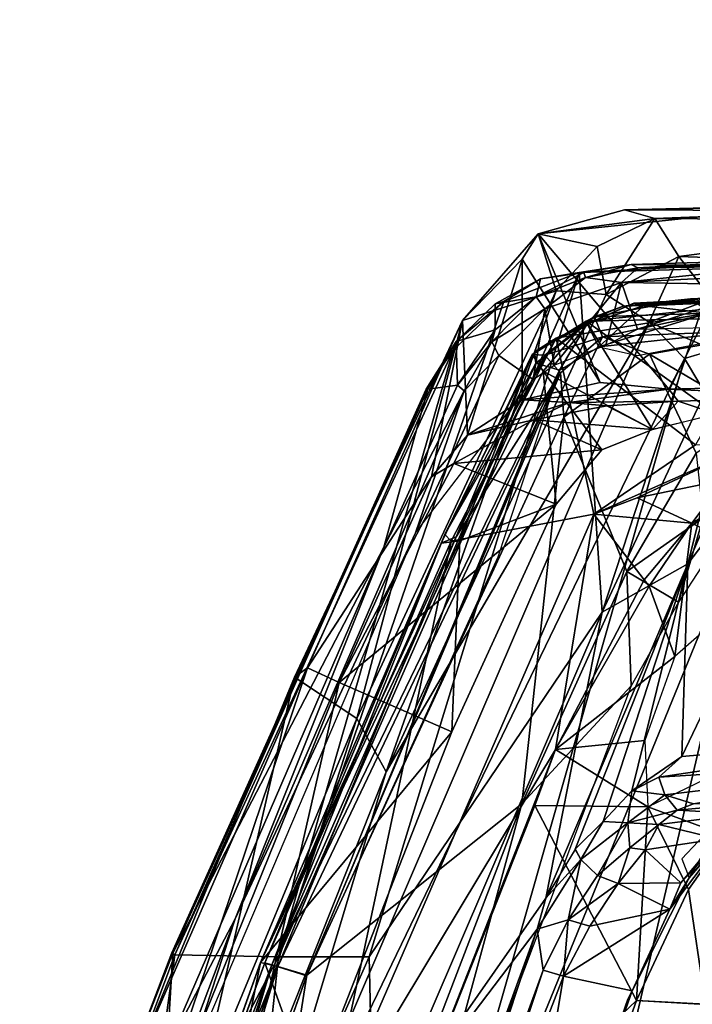
# Model space of a CAD drawing. Units: inches. Extents: x -11.6 to 11.8, y -12.4 to 12.4.
# Drawn here: x -10.2 to -8.7, y 6.7 to 8.9 of the extents above; entities that cross this region are included whole.
import ezdxf

# ---------------------------------------------------------------- set-up
doc = ezdxf.new("R2010")
doc.units = ezdxf.units.IN
doc.header["$MEASUREMENT"] = 0
for name, color, linetype in [('SEAT-BACK', 5, 'Continuous'), ('SEAT-FRAME', 5, 'Continuous'), ('SEAT-LEG', 5, 'Continuous')]:
    doc.layers.add(name, color=color, linetype=linetype)

msp = doc.modelspace()

# ---------------------------------------------------------------- linework, layer by layer
at = {"layer": 'SEAT-BACK'}
for points in [[(-8.7544, 8.458, 32.1571), (-7.6692, 8.5003, 31.5449), (-8.8223, 8.4776, 31.8244)], [(-8.8223, 8.4776, 31.8244), (-7.6692, 8.5003, 31.5449), (-8.5764, 8.4838, 31.6939)], [(-8.8223, 8.4776, 31.8244), (-8.5764, 8.4838, 31.6939), (-8.5177, 8.4762, 31.6238)], [(-8.0895, 8.453, 31.9443), (-7.6692, 8.5003, 31.5449), (-8.7544, 8.458, 32.1571)], [(-8.7544, 8.458, 32.1571), (-8.8223, 8.4776, 31.8244), (-9.015, 8.4245, 31.8705)], [(-9.015, 8.4245, 31.8705), (-8.8223, 8.4776, 31.8244), (-8.5177, 8.4762, 31.6238)], [(-8.5177, 8.4762, 31.6238), (-8.723, 8.0779, 31.5816), (-9.015, 8.4245, 31.8705)], [(-8.8831, 8.3961, 32.2016), (-8.7544, 8.458, 32.1571), (-9.015, 8.4245, 31.8705)], [(-8.8633, 8.289, 32.3149), (-8.7544, 8.458, 32.1571), (-8.8831, 8.3961, 32.2016)], [(-8.8633, 8.289, 32.3149), (-8.7005, 8.3739, 32.2701), (-8.7544, 8.458, 32.1571)], [(-8.0895, 8.453, 31.9443), (-8.7544, 8.458, 32.1571), (-8.7005, 8.3739, 32.2701)], [(-8.723, 8.0779, 31.5816), (-8.5177, 8.4762, 31.6238), (-8.3757, 8.0869, 31.3137)], [(-8.0286, 8.35, 32.0342), (-8.0895, 8.453, 31.9443), (-8.7005, 8.3739, 32.2701)], [(-9.1834, 8.2308, 31.891), (-8.9747, 8.2969, 32.2419), (-9.015, 8.4245, 31.8705)], [(-9.0503, 8.3675, 31.8582), (-9.1834, 8.2308, 31.891), (-9.015, 8.4245, 31.8705)], [(-9.0503, 8.3675, 31.8582), (-9.015, 8.4245, 31.8705), (-8.8768, 8.0922, 31.6672)], [(-9.015, 8.4245, 31.8705), (-8.723, 8.0779, 31.5816), (-8.8768, 8.0922, 31.6672)], [(-9.015, 8.4245, 31.8705), (-8.9747, 8.2969, 32.2419), (-8.8831, 8.3961, 32.2016)], [(-8.8831, 8.3961, 32.2016), (-8.9747, 8.2969, 32.2419), (-8.8633, 8.289, 32.3149)], [(-8.7672, 8.2274, 32.347), (-8.7005, 8.3739, 32.2701), (-8.8633, 8.289, 32.3149)], [(-8.7005, 8.3739, 32.2701), (-8.7672, 8.2274, 32.347), (-8.6279, 8.279, 32.3042)], [(-8.7005, 8.3739, 32.2701), (-8.6279, 8.279, 32.3042), (-8.0286, 8.35, 32.0342)], [(-9.1723, 7.9747, 31.8026), (-9.1834, 8.2308, 31.891), (-9.0503, 8.3675, 31.8582)], [(-9.0503, 8.3675, 31.8582), (-9.0505, 8.054, 31.7519), (-9.1723, 7.9747, 31.8026)], [(-9.0503, 8.3675, 31.8582), (-8.8768, 8.0922, 31.6672), (-9.0505, 8.054, 31.7519)], [(-9.1834, 8.2308, 31.891), (-9.4194, 7.3429, 32.2863), (-8.9747, 8.2969, 32.2419)], [(-8.9747, 8.2969, 32.2419), (-9.4194, 7.3429, 32.2863), (-9.3544, 7.2236, 32.3654)], [(-9.3544, 7.2236, 32.3654), (-8.8633, 8.289, 32.3149), (-8.9747, 8.2969, 32.2419)], [(-8.8633, 8.289, 32.3149), (-9.3544, 7.2236, 32.3654), (-8.7672, 8.2274, 32.347)], [(-8.4271, 8.2774, 31.7313), (-8.1988, 8.3005, 31.6457), (-8.8252, 8.2627, 31.9757)], [(-8.6748, 8.2794, 31.9469), (-8.8252, 8.2627, 31.9757), (-8.1988, 8.3005, 31.6457)], [(-8.6282, 8.2474, 31.9846), (-8.6748, 8.2794, 31.9469), (-8.1988, 8.3005, 31.6457)], [(-8.4271, 8.2774, 31.7313), (-8.8252, 8.2627, 31.9757), (-8.9078, 8.2292, 31.9779)], [(-8.4701, 8.2382, 31.7266), (-8.4271, 8.2774, 31.7313), (-8.9078, 8.2292, 31.9779)], [(-8.9078, 8.2292, 31.9779), (-8.8252, 8.2627, 31.9757), (-8.8888, 8.2391, 32.0613)], [(-8.6748, 8.2794, 31.9469), (-8.6282, 8.2474, 31.9846), (-8.8888, 8.2391, 32.0613)], [(-8.8252, 8.2627, 31.9757), (-8.6748, 8.2794, 31.9469), (-8.8888, 8.2391, 32.0613)], [(-8.6279, 8.279, 32.3042), (-8.7672, 8.2274, 32.347), (-8.6233, 8.1651, 32.3135)], [(-8.9999, 8.1538, 32.1033), (-9.0282, 8.1548, 32.0289), (-8.8888, 8.2391, 32.0613)], [(-8.9078, 8.2292, 31.9779), (-8.8888, 8.2391, 32.0613), (-9.0282, 8.1548, 32.0289)], [(-8.8713, 8.1941, 32.1042), (-8.9999, 8.1538, 32.1033), (-8.8888, 8.2391, 32.0613)], [(-8.9078, 8.2292, 31.9779), (-8.6181, 8.0228, 31.7263), (-8.4701, 8.2382, 31.7266)], [(-8.6282, 8.2474, 31.9846), (-8.8713, 8.1941, 32.1042), (-8.8888, 8.2391, 32.0613)], [(-8.45, 8.2118, 31.906), (-8.8713, 8.1941, 32.1042), (-8.6282, 8.2474, 31.9846)], [(-8.6879, 8.1461, 32.3324), (-8.7672, 8.2274, 32.347), (-9.7169, 6.0191, 32.4187)], [(-9.3544, 7.2236, 32.3654), (-9.7169, 6.0191, 32.4187), (-8.7672, 8.2274, 32.347)], [(-9.4194, 7.3429, 32.2863), (-9.1834, 8.2308, 31.891), (-9.5586, 7.4355, 31.9234)], [(-9.1834, 8.2308, 31.891), (-9.5295, 7.4557, 31.8936), (-9.5586, 7.4355, 31.9234)], [(-9.1834, 8.2308, 31.891), (-9.2526, 7.8819, 31.8278), (-9.5295, 7.4557, 31.8936)], [(-9.1834, 8.2308, 31.891), (-9.1723, 7.9747, 31.8026), (-9.2526, 7.8819, 31.8278)], [(-9.0038, 8.1177, 31.9794), (-8.9078, 8.2292, 31.9779), (-9.0282, 8.1548, 32.0289)], [(-9.0038, 8.1177, 31.9794), (-8.7598, 7.9878, 31.7996), (-8.9078, 8.2292, 31.9779)], [(-8.7598, 7.9878, 31.7996), (-8.6181, 8.0228, 31.7263), (-8.9078, 8.2292, 31.9779)], [(-8.6879, 8.1461, 32.3324), (-8.6233, 8.1651, 32.3135), (-8.7672, 8.2274, 32.347)], [(-8.9647, 8.1142, 32.1292), (-8.9999, 8.1538, 32.1033), (-8.8713, 8.1941, 32.1042)], [(-8.993, 5.8266, 32.1317), (-7.9523, 8.2058, 32.0318), (-8.5196, 7.8632, 32.2338)], [(-7.9523, 8.2058, 32.0318), (-8.993, 5.8266, 32.1317), (-8.2954, 6.8097, 31.8987)], [(-8.9647, 8.1142, 32.1292), (-8.8713, 8.1941, 32.1042), (-8.9574, 8.0148, 32.1172)], [(-8.9574, 8.0148, 32.1172), (-8.8713, 8.1941, 32.1042), (-8.7663, 8.156, 32.0592)], [(-8.7663, 8.156, 32.0592), (-8.8713, 8.1941, 32.1042), (-8.45, 8.2118, 31.906)], [(-8.7663, 8.156, 32.0592), (-8.45, 8.2118, 31.906), (-8.5325, 8.018, 31.8741)], [(-9.0282, 8.1548, 32.0289), (-9.2314, 7.7343, 32.057), (-9.1896, 7.739, 31.9891)], [(-9.2314, 7.7343, 32.057), (-9.0282, 8.1548, 32.0289), (-9.198, 7.7482, 32.1146)], [(-8.9999, 8.1538, 32.1033), (-9.198, 7.7482, 32.1146), (-9.0282, 8.1548, 32.0289)], [(-8.9999, 8.1538, 32.1033), (-8.9647, 8.1142, 32.1292), (-9.198, 7.7482, 32.1146)], [(-9.0038, 8.1177, 31.9794), (-9.0282, 8.1548, 32.0289), (-9.1896, 7.739, 31.9891)], [(-8.7663, 8.156, 32.0592), (-8.5325, 8.018, 31.8741), (-8.6622, 7.9352, 31.9195)], [(-8.6879, 8.1461, 32.3324), (-8.5196, 7.8632, 32.2338), (-8.6227, 8.1653, 32.3133)], [(-9.3495, 5.8309, 32.2907), (-8.6879, 8.1461, 32.3324), (-9.7169, 6.0191, 32.4187)], [(-8.5196, 7.8632, 32.2338), (-8.6879, 8.1461, 32.3324), (-9.3495, 5.8309, 32.2907)], [(-9.198, 7.7482, 32.1146), (-8.9647, 8.1142, 32.1292), (-9.596, 6.7894, 32.1547)], [(-9.596, 6.7894, 32.1547), (-8.9647, 8.1142, 32.1292), (-9.5309, 6.7706, 32.1611)], [(-8.9574, 8.0148, 32.1172), (-9.5309, 6.7706, 32.1611), (-8.9647, 8.1142, 32.1292)], [(-8.9748, 7.8209, 31.8736), (-9.0038, 8.1177, 31.9794), (-9.1896, 7.739, 31.9891)], [(-8.7598, 7.9878, 31.7996), (-9.0038, 8.1177, 31.9794), (-8.8728, 7.9422, 31.8448)], [(-8.9748, 7.8209, 31.8736), (-8.8728, 7.9422, 31.8448), (-9.0038, 8.1177, 31.9794)], [(-8.8768, 8.0922, 31.6672), (-8.723, 8.0779, 31.5816), (-9.0505, 8.054, 31.7519)], [(-8.3757, 8.0869, 31.3137), (-8.3462, 8.0608, 31.3153), (-8.723, 8.0779, 31.5816)], [(-8.9467, 8.0477, 31.7083), (-9.0505, 8.054, 31.7519), (-8.723, 8.0779, 31.5816)], [(-8.723, 8.0779, 31.5816), (-8.7023, 8.0506, 31.5941), (-8.9467, 8.0477, 31.7083)], [(-8.7023, 8.0506, 31.5941), (-8.723, 8.0779, 31.5816), (-8.3462, 8.0608, 31.3153)], [(-9.0505, 8.054, 31.7519), (-8.9467, 8.0477, 31.7083), (-9.1723, 7.9747, 31.8026)], [(-9.0254, 8.009, 31.7651), (-9.1723, 7.9747, 31.8026), (-8.9467, 8.0477, 31.7083)], [(-8.8618, 8.0402, 31.6912), (-9.0254, 8.009, 31.7651), (-8.9467, 8.0477, 31.7083)], [(-8.7598, 7.9878, 31.7996), (-9.0254, 8.009, 31.7651), (-8.8618, 8.0402, 31.6912)], [(-8.8618, 8.0402, 31.6912), (-8.9467, 8.0477, 31.7083), (-8.7023, 8.0506, 31.5941)], [(-8.8618, 8.0402, 31.6912), (-8.7023, 8.0506, 31.5941), (-8.7598, 7.9878, 31.7996)], [(-8.7023, 8.0506, 31.5941), (-8.6163, 8.0221, 31.7246), (-8.7598, 7.9878, 31.7996)], [(-8.6163, 8.0221, 31.7246), (-8.7023, 8.0506, 31.5941), (-8.3462, 8.0608, 31.3153)], [(-9.0513, 7.1522, 31.9634), (-9.5309, 6.7706, 32.1611), (-8.9574, 8.0148, 32.1172)], [(-9.2029, 7.9121, 31.8147), (-9.0254, 8.009, 31.7651), (-8.8728, 7.9422, 31.8448)], [(-9.2029, 7.9121, 31.8147), (-9.1723, 7.9747, 31.8026), (-9.0254, 8.009, 31.7651)], [(-9.0513, 7.1522, 31.9634), (-8.9574, 8.0148, 32.1172), (-8.8169, 7.6706, 31.9448)], [(-8.8728, 7.9422, 31.8448), (-9.0254, 8.009, 31.7651), (-8.7598, 7.9878, 31.7996)], [(-9.2526, 7.8819, 31.8278), (-9.1723, 7.9747, 31.8026), (-9.2029, 7.9121, 31.8147)], [(-8.9748, 7.8209, 31.8736), (-9.2029, 7.9121, 31.8147), (-8.8728, 7.9422, 31.8448)], [(-8.6465, 7.7907, 31.9098), (-8.8169, 7.6706, 31.9448), (-8.6622, 7.9352, 31.9195)], [(-8.9748, 7.8209, 31.8736), (-9.4592, 7.4234, 31.8446), (-9.2029, 7.9121, 31.8147)], [(-9.2029, 7.9121, 31.8147), (-9.4592, 7.4234, 31.8446), (-9.2526, 7.8819, 31.8278)], [(-9.4592, 7.4234, 31.8446), (-9.5295, 7.4557, 31.8936), (-9.2526, 7.8819, 31.8278)], [(-9.3495, 5.8309, 32.2907), (-8.993, 5.8266, 32.1317), (-8.5196, 7.8632, 32.2338)], [(-9.2079, 7.313, 31.8917), (-9.4592, 7.4234, 31.8446), (-8.9748, 7.8209, 31.8736)], [(-8.9748, 7.8209, 31.8736), (-9.1896, 7.739, 31.9891), (-9.2079, 7.313, 31.8917)], [(-8.6465, 7.7907, 31.9098), (-8.7015, 7.6027, 31.9191), (-8.8169, 7.6706, 31.9448)], [(-8.5986, 7.7599, 31.9041), (-8.7015, 7.6027, 31.9191), (-8.6465, 7.7907, 31.9098)], [(-9.2314, 7.7343, 32.057), (-9.198, 7.7482, 32.1146), (-9.635, 6.7986, 32.0577)], [(-9.596, 6.7894, 32.1547), (-9.635, 6.7986, 32.0577), (-9.198, 7.7482, 32.1146)], [(-9.635, 6.7986, 32.0577), (-9.2079, 7.313, 31.8917), (-9.1896, 7.739, 31.9891)], [(-9.1896, 7.739, 31.9891), (-9.2314, 7.7343, 32.057), (-9.635, 6.7986, 32.0577)], [(-9.0513, 7.1522, 31.9634), (-8.8169, 7.6706, 31.9448), (-8.8073, 7.4158, 31.931)], [(-8.8073, 7.4158, 31.931), (-8.8169, 7.6706, 31.9448), (-8.7015, 7.6027, 31.9191)], [(-9.9599, 6.1851, 31.8762), (-9.9241, 6.5552, 31.9409), (-9.5295, 7.4557, 31.8936)], [(-9.9599, 6.1851, 31.8762), (-9.5295, 7.4557, 31.8936), (-9.4592, 7.4234, 31.8446)], [(-9.9241, 6.5552, 31.9409), (-9.5586, 7.4355, 31.9234), (-9.5295, 7.4557, 31.8936)], [(-9.5586, 7.4355, 31.9234), (-9.9241, 6.5552, 31.9409), (-9.7791, 6.4774, 32.3076)], [(-9.7791, 6.4774, 32.3076), (-9.4194, 7.3429, 32.2863), (-9.5586, 7.4355, 31.9234)], [(-9.8706, 5.621, 31.9402), (-9.9599, 6.1851, 31.8762), (-9.4592, 7.4234, 31.8446)], [(-9.8706, 5.621, 31.9402), (-9.4592, 7.4234, 31.8446), (-9.2079, 7.313, 31.8917)], [(-9.429, 5.7668, 31.9648), (-9.0513, 7.1522, 31.9634), (-8.8073, 7.4158, 31.931)], [(-9.9188, 5.8062, 32.3974), (-9.3544, 7.2236, 32.3654), (-9.4194, 7.3429, 32.2863)], [(-9.9188, 5.8062, 32.3974), (-9.4194, 7.3429, 32.2863), (-9.7791, 6.4774, 32.3076)], [(-9.8706, 5.621, 31.9402), (-9.2079, 7.313, 31.8917), (-9.635, 6.7986, 32.0577)], [(-9.3544, 7.2236, 32.3654), (-9.9188, 5.8062, 32.3974), (-9.7169, 6.0191, 32.4187)], [(-9.5309, 6.7706, 32.1611), (-9.0513, 7.1522, 31.9634), (-9.7647, 5.2915, 32.0154)], [(-9.7647, 5.2915, 32.0154), (-9.0513, 7.1522, 31.9634), (-9.429, 5.7668, 31.9648)], [(-8.993, 5.8266, 32.1317), (-8.97, 4.7966, 31.9313), (-8.2954, 6.8097, 31.8987)], [(-8.2954, 6.8097, 31.8987), (-8.97, 4.7966, 31.9313), (-8.3509, 5.8835, 31.6453)], [(-9.596, 6.7894, 32.1547), (-10.0745, 5.4322, 32.1922), (-9.9724, 5.8589, 32.139)], [(-10.0618, 5.2788, 32.1992), (-9.596, 6.7894, 32.1547), (-9.5309, 6.7706, 32.1611)], [(-9.635, 6.7986, 32.0577), (-9.596, 6.7894, 32.1547), (-9.9724, 5.8589, 32.139)], [(-9.9724, 5.8589, 32.139), (-9.9688, 5.8593, 32.0665), (-9.635, 6.7986, 32.0577)], [(-9.635, 6.7986, 32.0577), (-9.9688, 5.8593, 32.0665), (-9.8706, 5.621, 31.9402)], [(-9.7647, 5.2915, 32.0154), (-10.0618, 5.2788, 32.1992), (-9.5309, 6.7706, 32.1611)]]:
    msp.add_3dface(points, dxfattribs=at)
for points, invisible_edges in [([(-8.9574, 8.0148, 32.1172), (-8.7663, 8.156, 32.0592), (-8.6622, 7.9352, 31.9195)], 12), ([(-8.6622, 7.9352, 31.9195), (-8.8169, 7.6706, 31.9448), (-8.9574, 8.0148, 32.1172)], 12), ([(-10.0618, 5.2788, 32.1992), (-10.0745, 5.4322, 32.1922), (-9.596, 6.7894, 32.1547)], 1)]:
    msp.add_3dface(points, dxfattribs=dict(at, invisible_edges=invisible_edges))
at = {"layer": 'SEAT-FRAME'}
for points in [[(-9.0097, 8.3237, 31.7269), (-8.8072, 8.3559, 31.8436), (-8.9235, 8.3378, 31.6648)], [(-8.9128, 8.3379, 31.8899), (-8.8072, 8.3559, 31.8436), (-9.0097, 8.3237, 31.7269)], [(-8.8072, 8.3559, 31.8436), (-8.6324, 8.3535, 31.4436), (-8.9235, 8.3378, 31.6648)], [(-8.9235, 8.3378, 31.6648), (-8.6324, 8.3535, 31.4436), (-8.6205, 8.3467, 31.4048)], [(-8.9095, 8.3266, 31.9182), (-8.8072, 8.3559, 31.8436), (-8.9128, 8.3379, 31.8899)], [(-8.9095, 8.3266, 31.9182), (-8.7923, 8.3485, 31.866), (-8.8072, 8.3559, 31.8436)], [(-8.9095, 8.3266, 31.9182), (-8.8289, 8.3157, 31.9011), (-8.7923, 8.3485, 31.866)], [(-8.4777, 8.3517, 31.69), (-8.8289, 8.3157, 31.9011), (-8.4754, 8.3337, 31.6988)], [(-8.8289, 8.3157, 31.9011), (-8.4777, 8.3517, 31.69), (-8.7923, 8.3485, 31.866)], [(-8.5077, 8.3643, 31.6717), (-8.8072, 8.3559, 31.8436), (-8.7923, 8.3485, 31.866)], [(-8.6324, 8.3535, 31.4436), (-8.8072, 8.3559, 31.8436), (-8.5077, 8.3643, 31.6717)], [(-8.7923, 8.3485, 31.866), (-8.4965, 8.3603, 31.687), (-8.5077, 8.3643, 31.6717)], [(-8.7923, 8.3485, 31.866), (-8.4777, 8.3517, 31.69), (-8.4965, 8.3603, 31.687)], [(-8.164, 8.3657, 30.5266), (-8.6941, 7.2578, 30.6638), (-8.6809, 7.6877, 31.0688)], [(-8.164, 8.3657, 30.5266), (-8.0941, 7.3096, 29.0998), (-8.6941, 7.2578, 30.6638)], [(-8.3954, 8.345, 31.0721), (-8.164, 8.3657, 30.5266), (-8.6809, 7.6877, 31.0688)], [(-9.5942, 6.811, 31.6861), (-9.0917, 8.2729, 31.7456), (-8.9235, 8.3378, 31.6648)], [(-9.3919, 6.811, 31.5388), (-9.5942, 6.811, 31.6861), (-8.9235, 8.3378, 31.6648)], [(-9.3919, 6.811, 31.5388), (-8.9235, 8.3378, 31.6648), (-8.8717, 7.5803, 31.2994)], [(-9.0917, 8.2729, 31.7456), (-9.0097, 8.3237, 31.7269), (-8.9235, 8.3378, 31.6648)], [(-9.0196, 8.2838, 31.9388), (-8.9128, 8.3379, 31.8899), (-9.0097, 8.3237, 31.7269)], [(-8.9128, 8.3379, 31.8899), (-9.0196, 8.2838, 31.9388), (-8.9095, 8.3266, 31.9182)], [(-8.9095, 8.3266, 31.9182), (-9.0196, 8.2838, 31.9388), (-8.9996, 8.2571, 31.9612)], [(-8.9095, 8.3266, 31.9182), (-8.9996, 8.2571, 31.9612), (-8.8289, 8.3157, 31.9011)], [(-8.6205, 8.3467, 31.4048), (-8.8717, 7.5803, 31.2994), (-8.9235, 8.3378, 31.6648)], [(-8.5181, 8.3364, 31.2628), (-8.8717, 7.5803, 31.2994), (-8.6205, 8.3467, 31.4048)], [(-8.8717, 7.5803, 31.2994), (-8.5181, 8.3364, 31.2628), (-8.6809, 7.6877, 31.0688)], [(-8.4842, 8.3107, 31.702), (-8.4754, 8.3337, 31.6988), (-8.8289, 8.3157, 31.9011)], [(-8.5181, 8.3364, 31.2628), (-8.3961, 8.3449, 31.0738), (-8.6809, 7.6877, 31.0688)], [(-9.0196, 8.2838, 31.9388), (-9.0097, 8.3237, 31.7269), (-9.1106, 8.2683, 31.7793)], [(-9.0917, 8.2729, 31.7456), (-9.1106, 8.2683, 31.7793), (-9.0097, 8.3237, 31.7269)], [(-8.9791, 8.1315, 31.9123), (-8.8289, 8.3157, 31.9011), (-8.9996, 8.2571, 31.9612)], [(-8.9791, 8.1315, 31.9123), (-8.8635, 8.1761, 31.8649), (-8.8289, 8.3157, 31.9011)], [(-8.8289, 8.3157, 31.9011), (-8.8635, 8.1761, 31.8649), (-8.7932, 8.2112, 31.8434)], [(-8.8289, 8.3157, 31.9011), (-8.7932, 8.2112, 31.8434), (-8.4842, 8.3107, 31.702)], [(-8.3745, 8.2805, 31.8065), (-8.1319, 8.3039, 31.5769), (-8.8011, 8.2695, 31.9739)], [(-8.1319, 8.3039, 31.5769), (-8.479, 8.2732, 31.7656), (-8.8011, 8.2695, 31.9739)], [(-8.5453, 8.2174, 31.701), (-8.4842, 8.3107, 31.702), (-8.7932, 8.2112, 31.8434)], [(-9.1181, 8.1829, 31.9741), (-9.0196, 8.2838, 31.9388), (-9.1112, 8.2101, 31.9512)], [(-8.9996, 8.2571, 31.9612), (-9.0196, 8.2838, 31.9388), (-9.1181, 8.1829, 31.9741)], [(-9.1112, 8.2101, 31.9512), (-9.0196, 8.2838, 31.9388), (-9.1106, 8.2683, 31.7793)], [(-9.2043, 8.1648, 31.7848), (-9.0917, 8.2729, 31.7456), (-9.5942, 6.811, 31.6861)], [(-9.2043, 8.1648, 31.7848), (-9.198, 8.1841, 31.8104), (-9.0917, 8.2729, 31.7456)], [(-9.1106, 8.2683, 31.7793), (-9.0917, 8.2729, 31.7456), (-9.198, 8.1841, 31.8104)], [(-9.1106, 8.2683, 31.7793), (-9.198, 8.1841, 31.8104), (-9.1112, 8.2101, 31.9512)], [(-8.9747, 8.1916, 31.9907), (-8.479, 8.2732, 31.7656), (-8.6635, 7.9535, 31.7258)], [(-8.479, 8.2732, 31.7656), (-8.9747, 8.1916, 31.9907), (-8.8011, 8.2695, 31.9739)], [(-8.8011, 8.2695, 31.9739), (-8.9747, 8.1916, 31.9907), (-8.9054, 8.2232, 32.0828)], [(-8.7794, 8.2636, 32.0216), (-8.8011, 8.2695, 31.9739), (-8.9054, 8.2232, 32.0828)], [(-8.9054, 8.2232, 32.0828), (-8.8796, 8.1718, 32.1146), (-8.7794, 8.2636, 32.0216)], [(-8.8796, 8.1718, 32.1146), (-8.6361, 8.2468, 31.9883), (-8.7794, 8.2636, 32.0216)], [(-8.3745, 8.2805, 31.8065), (-8.8011, 8.2695, 31.9739), (-8.7794, 8.2636, 32.0216)], [(-8.3745, 8.2805, 31.8065), (-8.7794, 8.2636, 32.0216), (-8.6361, 8.2468, 31.9883)], [(-8.9996, 8.2571, 31.9612), (-9.1181, 8.1829, 31.9741), (-9.1026, 8.1528, 31.9831)], [(-9.0261, 8.099, 31.9266), (-8.9996, 8.2571, 31.9612), (-9.1026, 8.1528, 31.9831)], [(-8.9791, 8.1315, 31.9123), (-8.9996, 8.2571, 31.9612), (-9.0261, 8.099, 31.9266)], [(-8.6361, 8.2468, 31.9883), (-8.8796, 8.1718, 32.1146), (-8.4405, 8.2196, 31.8999)], [(-8.9054, 8.2232, 32.0828), (-9.0227, 8.1608, 32.0434), (-9.0203, 8.1358, 32.1063)], [(-8.9747, 8.1916, 31.9907), (-9.0227, 8.1608, 32.0434), (-8.9054, 8.2232, 32.0828)], [(-9.0203, 8.1358, 32.1063), (-8.9673, 8.1197, 32.1283), (-8.9054, 8.2232, 32.0828)], [(-8.9673, 8.1197, 32.1283), (-8.8796, 8.1718, 32.1146), (-8.9054, 8.2232, 32.0828)], [(-8.4405, 8.2196, 31.8999), (-8.8796, 8.1718, 32.1146), (-8.793, 8.1526, 32.0717)], [(-9.1112, 8.2101, 31.9512), (-9.198, 8.1841, 31.8104), (-9.1951, 8.0864, 31.9648)], [(-9.1112, 8.2101, 31.9512), (-9.1951, 8.0864, 31.9648), (-9.1181, 8.1829, 31.9741)], [(-9.198, 8.1841, 31.8104), (-9.2043, 8.1648, 31.7848), (-9.2646, 8.0778, 31.8142)], [(-9.198, 8.1841, 31.8104), (-9.2646, 8.0778, 31.8142), (-9.2609, 8.0775, 31.8338)], [(-9.1951, 8.0864, 31.9648), (-9.198, 8.1841, 31.8104), (-9.2609, 8.0775, 31.8338)], [(-9.2229, 7.7536, 32.0563), (-8.9747, 8.1916, 31.9907), (-9.2088, 7.7384, 32.0042)], [(-9.0227, 8.1608, 32.0434), (-8.9747, 8.1916, 31.9907), (-9.2229, 7.7536, 32.0563)], [(-8.9747, 8.1916, 31.9907), (-8.8903, 7.799, 31.8164), (-9.2088, 7.7384, 32.0042)], [(-9.1799, 8.0742, 31.9868), (-9.1181, 8.1829, 31.9741), (-9.1951, 8.0864, 31.9648)], [(-9.1026, 8.1528, 31.9831), (-9.1181, 8.1829, 31.9741), (-9.1799, 8.0742, 31.9868)], [(-8.9747, 8.1916, 31.9907), (-8.6635, 7.9535, 31.7258), (-8.8903, 7.799, 31.8164)], [(-9.8263, 6.8158, 31.8071), (-9.2646, 8.0778, 31.8142), (-9.2043, 8.1648, 31.7848)], [(-9.5942, 6.811, 31.6861), (-9.8263, 6.8158, 31.8071), (-9.2043, 8.1648, 31.7848)], [(-9.1799, 8.0742, 31.9868), (-9.2886, 7.7573, 31.9955), (-9.1026, 8.1528, 31.9831)], [(-9.0261, 8.099, 31.9266), (-9.1026, 8.1528, 31.9831), (-9.2886, 7.7573, 31.9955)], [(-9.2229, 7.7536, 32.0563), (-9.0203, 8.1358, 32.1063), (-9.0227, 8.1608, 32.0434)], [(-9.6092, 6.7936, 32.1478), (-9.0203, 8.1358, 32.1063), (-9.2229, 7.7536, 32.0563)], [(-9.6092, 6.7936, 32.1478), (-8.9673, 8.1197, 32.1283), (-9.0203, 8.1358, 32.1063)], [(-8.9673, 8.1197, 32.1283), (-9.6092, 6.7936, 32.1478), (-9.5311, 6.7688, 32.1609)], [(-8.9673, 8.1197, 32.1283), (-9.5311, 6.7688, 32.1609), (-9.1044, 7.7036, 32.1221)], [(-9.1799, 8.0742, 31.9868), (-9.1951, 8.0864, 31.9648), (-9.3591, 7.7249, 31.9882)], [(-9.2609, 8.0775, 31.8338), (-9.3591, 7.7249, 31.9882), (-9.1951, 8.0864, 31.9648)], [(-9.8326, 6.8202, 31.8349), (-9.2646, 8.0778, 31.8142), (-9.8263, 6.8158, 31.8071)], [(-9.8326, 6.8202, 31.8349), (-9.2609, 8.0775, 31.8338), (-9.2646, 8.0778, 31.8142)], [(-9.8302, 6.8194, 31.8476), (-9.2609, 8.0775, 31.8338), (-9.8326, 6.8202, 31.8349)], [(-9.8302, 6.8194, 31.8476), (-9.3591, 7.7249, 31.9882), (-9.2609, 8.0775, 31.8338)], [(-9.1799, 8.0742, 31.9868), (-9.691, 6.8959, 32.0314), (-9.2886, 7.7573, 31.9955)], [(-9.691, 6.8959, 32.0314), (-9.1799, 8.0742, 31.9868), (-9.3591, 7.7249, 31.9882)], [(-8.8903, 7.799, 31.8164), (-8.6635, 7.9535, 31.7258), (-8.5378, 7.9549, 31.6563)], [(-8.8903, 7.799, 31.8164), (-8.5378, 7.9549, 31.6563), (-8.7937, 7.8354, 31.7824)], [(-8.7937, 7.8354, 31.7824), (-8.5378, 7.9549, 31.6563), (-8.5988, 7.8756, 31.7209)], [(-8.6719, 7.7787, 31.7637), (-8.7937, 7.8354, 31.7824), (-8.5988, 7.8756, 31.7209)], [(-8.5679, 7.839, 31.7211), (-8.6719, 7.7787, 31.7637), (-8.5988, 7.8756, 31.7209)], [(-8.4797, 7.683, 31.5594), (-8.6719, 7.7787, 31.7637), (-8.5186, 7.8428, 31.6895)], [(-8.5679, 7.839, 31.7211), (-8.5186, 7.8428, 31.6895), (-8.6719, 7.7787, 31.7637)], [(-8.8903, 7.799, 31.8164), (-8.7937, 7.8354, 31.7824), (-8.6719, 7.7787, 31.7637)], [(-9.2088, 7.7384, 32.0042), (-8.8903, 7.799, 31.8164), (-9.4896, 6.4219, 31.8621)], [(-8.8903, 7.799, 31.8164), (-8.9761, 7.2737, 31.8063), (-9.4896, 6.4219, 31.8621)], [(-8.8903, 7.799, 31.8164), (-8.778, 7.6526, 31.7876), (-8.9761, 7.2737, 31.8063)], [(-8.6719, 7.7787, 31.7637), (-8.778, 7.6526, 31.7876), (-8.8903, 7.799, 31.8164)], [(-8.7674, 7.6382, 31.7806), (-8.778, 7.6526, 31.7876), (-8.6719, 7.7787, 31.7637)], [(-8.7097, 7.4815, 31.6545), (-8.7674, 7.6382, 31.7806), (-8.6719, 7.7787, 31.7637)], [(-8.7097, 7.4815, 31.6545), (-8.6719, 7.7787, 31.7637), (-8.4797, 7.683, 31.5594)], [(-9.8111, 6.5305, 32.0357), (-9.2886, 7.7573, 31.9955), (-9.691, 6.8959, 32.0314)], [(-9.6252, 6.7981, 32.0453), (-9.6092, 6.7936, 32.1478), (-9.2229, 7.7536, 32.0563)], [(-9.6252, 6.7981, 32.0453), (-9.2229, 7.7536, 32.0563), (-9.2088, 7.7384, 32.0042)], [(-9.2088, 7.7384, 32.0042), (-9.4896, 6.4219, 31.8621), (-9.6252, 6.7981, 32.0453)], [(-9.3591, 7.7249, 31.9882), (-9.8302, 6.8194, 31.8476), (-9.843, 6.6067, 32.0216)], [(-9.3591, 7.7249, 31.9882), (-9.843, 6.6067, 32.0216), (-9.691, 6.8959, 32.0314)], [(-8.9979, 6.9423, 31.1116), (-8.8717, 7.5803, 31.2994), (-8.6809, 7.6877, 31.0688)], [(-8.6809, 7.6877, 31.0688), (-8.9321, 7.0517, 31.0646), (-8.9979, 6.9423, 31.1116)], [(-8.9321, 7.0517, 31.0646), (-8.6809, 7.6877, 31.0688), (-8.8701, 7.1132, 30.9893)], [(-8.8056, 7.1813, 30.8957), (-8.8701, 7.1132, 30.9893), (-8.6809, 7.6877, 31.0688)], [(-8.6809, 7.6877, 31.0688), (-8.6941, 7.2578, 30.6638), (-8.8056, 7.1813, 30.8957)], [(-8.9761, 7.2737, 31.8063), (-8.778, 7.6526, 31.7876), (-8.7674, 7.6382, 31.7806)], [(-8.9761, 7.2737, 31.8063), (-8.7674, 7.6382, 31.7806), (-8.7097, 7.4815, 31.6545)], [(-9.3919, 6.811, 31.5388), (-8.8717, 7.5803, 31.2994), (-9.3823, 6.3919, 31.3817)], [(-8.8717, 7.5803, 31.2994), (-8.9979, 6.9423, 31.1116), (-9.3823, 6.3919, 31.3817)], [(-8.9761, 7.2737, 31.8063), (-8.7097, 7.4815, 31.6545), (-8.7766, 7.2941, 31.5945)], [(-8.7766, 7.2941, 31.5945), (-8.77, 7.1457, 31.4525), (-8.9761, 7.2737, 31.8063)], [(-8.0397, 7.2561, 28.9421), (-8.7453, 7.2117, 30.7815), (-8.0941, 7.3096, 29.0998)], [(-8.7453, 7.2117, 30.7815), (-8.6941, 7.2578, 30.6638), (-8.0941, 7.3096, 29.0998)], [(-8.9761, 7.2737, 31.8063), (-9.4351, 6.1044, 31.8332), (-9.4896, 6.4219, 31.8621)], [(-8.9761, 7.2737, 31.8063), (-9.0225, 7.1489, 31.8042), (-9.4351, 6.1044, 31.8332)], [(-8.9761, 7.2737, 31.8063), (-8.77, 7.1457, 31.4525), (-9.0225, 7.1489, 31.8042)], [(-8.8056, 7.1813, 30.8957), (-8.6941, 7.2578, 30.6638), (-8.7453, 7.2117, 30.7815)], [(-8.0397, 7.2561, 28.9421), (-8.7323, 7.1728, 30.7894), (-8.7453, 7.2117, 30.7815)], [(-8.0397, 7.2561, 28.9421), (-8.6679, 7.1529, 30.7307), (-8.7323, 7.1728, 30.7894)], [(-8.2286, 7.1735, 30.1587), (-7.7644, 7.2171, 28.8957), (-8.8916, 4.5769, 29.8958)], [(-8.8916, 4.5769, 29.8958), (-7.7644, 7.2171, 28.8957), (-8.582, 4.6018, 29.034)], [(-8.8056, 7.1813, 30.8957), (-8.7453, 7.2117, 30.7815), (-8.7323, 7.1728, 30.7894)], [(-8.77, 7.1457, 31.4525), (-8.6178, 7.2197, 31.2709), (-8.5945, 7.0813, 31.0335)], [(-8.2286, 7.1735, 30.1587), (-8.8916, 4.5769, 29.8958), (-8.9262, 5.8173, 30.7934)], [(-8.2286, 7.1735, 30.1587), (-8.9262, 5.8173, 30.7934), (-8.641, 6.7056, 30.7988)], [(-8.8701, 7.1132, 30.9893), (-8.8056, 7.1813, 30.8957), (-8.8147, 7.1104, 30.9373)], [(-8.8147, 7.1104, 30.9373), (-8.8056, 7.1813, 30.8957), (-8.7323, 7.1728, 30.7894)], [(-8.7323, 7.1728, 30.7894), (-8.7043, 7.1385, 30.8217), (-8.8147, 7.1104, 30.9373)], [(-8.7043, 7.1385, 30.8217), (-8.7323, 7.1728, 30.7894), (-8.6679, 7.1529, 30.7307)], [(-9.0225, 7.1489, 31.8042), (-8.7957, 6.7138, 31.1621), (-9.4351, 6.1044, 31.8332)], [(-9.0225, 7.1489, 31.8042), (-8.77, 7.1457, 31.4525), (-8.7957, 6.7138, 31.1621)], [(-8.6792, 6.9611, 31.1118), (-8.7957, 6.7138, 31.1621), (-8.77, 7.1457, 31.4525)], [(-8.6792, 6.9611, 31.1118), (-8.77, 7.1457, 31.4525), (-8.5945, 7.0813, 31.0335)], [(-8.4917, 7.1579, 30.8121), (-8.5536, 7.1301, 30.9479), (-8.7043, 7.1385, 30.8217)], [(-8.7043, 7.1385, 30.8217), (-8.6679, 7.1529, 30.7307), (-8.4917, 7.1579, 30.8121)], [(-8.5844, 7.1456, 31.1329), (-8.6944, 7.0295, 31.2398), (-8.6774, 6.9877, 31.1654)], [(-8.5844, 7.1456, 31.1329), (-8.6774, 6.9877, 31.1654), (-8.59, 7.0924, 31.0703)], [(-8.7454, 7.1068, 30.9006), (-8.8147, 7.1104, 30.9373), (-8.7043, 7.1385, 30.8217)], [(-8.5536, 7.1301, 30.9479), (-8.7454, 7.1068, 30.9006), (-8.7043, 7.1385, 30.8217)], [(-8.7454, 7.1068, 30.9006), (-8.5536, 7.1301, 30.9479), (-8.6139, 7.0747, 31.0416)], [(-8.9196, 7.0285, 31.0409), (-8.9321, 7.0517, 31.0646), (-8.8701, 7.1132, 30.9893)], [(-8.8701, 7.1132, 30.9893), (-8.8147, 7.1104, 30.9373), (-8.9196, 7.0285, 31.0409)], [(-8.8147, 7.1104, 30.9373), (-8.8824, 6.9927, 31.028), (-8.9196, 7.0285, 31.0409)], [(-8.8104, 7.0546, 30.9755), (-8.8824, 6.9927, 31.028), (-8.8147, 7.1104, 30.9373)], [(-8.8147, 7.1104, 30.9373), (-8.7454, 7.1068, 30.9006), (-8.8104, 7.0546, 30.9755)], [(-8.7759, 7.0497, 30.9875), (-8.8104, 7.0546, 30.9755), (-8.7454, 7.1068, 30.9006)], [(-8.7759, 7.0497, 30.9875), (-8.7454, 7.1068, 30.9006), (-8.6139, 7.0747, 31.0416)], [(-8.6962, 6.9761, 31.1239), (-8.7759, 7.0497, 30.9875), (-8.6139, 7.0747, 31.0416)], [(-8.7209, 6.9178, 31.1624), (-8.5974, 7.0803, 31.0546), (-8.6774, 6.9877, 31.1654)], [(-8.5974, 7.0803, 31.0546), (-8.7209, 6.9178, 31.1624), (-8.6962, 6.9761, 31.1239)], [(-8.6962, 6.9761, 31.1239), (-8.6139, 7.0747, 31.0416), (-8.5974, 7.0803, 31.0546)], [(-8.5945, 7.0813, 31.0335), (-8.641, 6.7056, 30.7988), (-8.6792, 6.9611, 31.1118)], [(-8.5974, 7.0803, 31.0546), (-8.59, 7.0924, 31.0703), (-8.6774, 6.9877, 31.1654)], [(-8.9196, 7.0285, 31.0409), (-8.9979, 6.9423, 31.1116), (-8.9317, 7.051, 31.0638)], [(-8.8104, 7.0546, 30.9755), (-8.8364, 6.9746, 31.0465), (-8.8824, 6.9927, 31.028)], [(-8.8104, 7.0546, 30.9755), (-8.7759, 7.0497, 30.9875), (-8.8364, 6.9746, 31.0465)], [(-8.8364, 6.9746, 31.0465), (-8.7759, 7.0497, 30.9875), (-8.6962, 6.9761, 31.1239)], [(-8.9479, 6.8937, 31.0715), (-9.0171, 6.8729, 31.1089), (-8.9196, 7.0285, 31.0409)], [(-8.9979, 6.9423, 31.1116), (-8.9196, 7.0285, 31.0409), (-9.0171, 6.8729, 31.1089)], [(-8.9479, 6.8937, 31.0715), (-8.9196, 7.0285, 31.0409), (-8.8824, 6.9927, 31.028)], [(-8.8824, 6.9927, 31.028), (-8.8364, 6.9746, 31.0465), (-8.9479, 6.8937, 31.0715)], [(-8.8145, 6.7167, 31.237), (-8.8048, 6.7352, 31.2007), (-8.6774, 6.9877, 31.1654)], [(-8.8048, 6.7352, 31.2007), (-8.7209, 6.9178, 31.1624), (-8.6774, 6.9877, 31.1654)], [(-8.8994, 6.8799, 31.087), (-8.9479, 6.8937, 31.0715), (-8.8364, 6.9746, 31.0465)], [(-8.7209, 6.9178, 31.1624), (-8.8994, 6.8799, 31.087), (-8.8364, 6.9746, 31.0465)], [(-8.8364, 6.9746, 31.0465), (-8.6962, 6.9761, 31.1239), (-8.7209, 6.9178, 31.1624)], [(-8.9979, 6.9423, 31.1116), (-9.0171, 6.8729, 31.1089), (-9.3823, 6.3919, 31.3817)], [(-8.641, 6.7056, 30.7988), (-8.7957, 6.7138, 31.1621), (-8.6792, 6.9611, 31.1118)], [(-8.9586, 6.768, 31.106), (-8.8994, 6.8799, 31.087), (-8.7209, 6.9178, 31.1624)], [(-8.8048, 6.7352, 31.2007), (-8.9586, 6.768, 31.106), (-8.7209, 6.9178, 31.1624)], [(-10.0507, 5.9458, 32.0598), (-9.691, 6.8959, 32.0314), (-9.843, 6.6067, 32.0216)], [(-10.0507, 5.9458, 32.0598), (-9.8111, 6.5305, 32.0357), (-9.691, 6.8959, 32.0314)], [(-8.9479, 6.8937, 31.0715), (-9.0035, 6.7817, 31.0944), (-9.0171, 6.8729, 31.1089)], [(-8.9586, 6.768, 31.106), (-9.0035, 6.7817, 31.0944), (-8.9479, 6.8937, 31.0715)], [(-8.9586, 6.768, 31.106), (-8.9479, 6.8937, 31.0715), (-8.8994, 6.8799, 31.087)], [(-9.0171, 6.8729, 31.1089), (-9.0035, 6.7817, 31.0944), (-9.4832, 5.4666, 31.1364)], [(-9.4832, 5.4666, 31.1364), (-9.3927, 5.8448, 31.1468), (-9.0171, 6.8729, 31.1089)], [(-9.0171, 6.8729, 31.1089), (-9.3927, 5.8448, 31.1468), (-9.3823, 6.3919, 31.3817)], [(-10.1723, 5.9302, 31.8547), (-10.0772, 6.1877, 31.8608), (-9.8302, 6.8194, 31.8476), (-9.8326, 6.8202, 31.8349)], [(-10.1723, 5.9302, 31.8547), (-9.8326, 6.8202, 31.8349), (-9.8263, 6.8158, 31.8071), (-10.1202, 6.0318, 31.8175)], [(-9.8263, 6.8158, 31.8071), (-9.9096, 6.2155, 31.7466), (-10.1202, 6.0318, 31.8175)], [(-9.843, 6.6067, 32.0216), (-9.8302, 6.8194, 31.8476), (-10.0772, 6.1877, 31.8608)], [(-9.8263, 6.8158, 31.8071), (-9.5942, 6.811, 31.6861), (-9.9096, 6.2155, 31.7466)], [(-9.5942, 6.811, 31.6861), (-9.6591, 6.2076, 31.5892), (-9.9096, 6.2155, 31.7466)], [(-9.3919, 6.811, 31.5388), (-9.6591, 6.2076, 31.5892), (-9.5942, 6.811, 31.6861)], [(-9.3823, 6.3919, 31.3817), (-9.6591, 6.2076, 31.5892), (-9.3919, 6.811, 31.5388)], [(-9.9656, 5.8768, 32.1405), (-10.0888, 5.3708, 32.1952), (-9.6092, 6.7936, 32.1478)], [(-9.6092, 6.7936, 32.1478), (-10.0888, 5.3708, 32.1952), (-10.0597, 5.281, 32.1986)], [(-10.0597, 5.281, 32.1986), (-9.5311, 6.7688, 32.1609), (-9.6092, 6.7936, 32.1478)], [(-9.4896, 6.4219, 31.8621), (-9.9777, 5.8345, 32.0667), (-9.6252, 6.7981, 32.0453)], [(-9.9656, 5.8768, 32.1405), (-9.6252, 6.7981, 32.0453), (-9.9777, 5.8345, 32.0667)], [(-9.6092, 6.7936, 32.1478), (-9.6252, 6.7981, 32.0453), (-9.9656, 5.8768, 32.1405)], [(-9.3056, 5.8687, 31.124), (-9.4832, 5.4666, 31.1364), (-9.0035, 6.7817, 31.0944)], [(-9.3056, 5.8687, 31.124), (-9.0035, 6.7817, 31.0944), (-8.9586, 6.768, 31.106)], [(-8.9586, 6.768, 31.106), (-9.1053, 5.8789, 31.232), (-9.3056, 5.8687, 31.124)], [(-8.9586, 6.768, 31.106), (-8.8048, 6.7352, 31.2007), (-9.1053, 5.8789, 31.232)], [(-9.1053, 5.8789, 31.232), (-8.8048, 6.7352, 31.2007), (-8.8145, 6.7167, 31.237)], [(-9.4351, 6.1044, 31.8332), (-8.7957, 6.7138, 31.1621), (-9.134, 5.762, 31.2128)], [(-8.7957, 6.7138, 31.1621), (-8.6412, 6.7051, 30.7988), (-9.134, 5.762, 31.2128)], [(-9.1053, 5.8789, 31.232), (-8.8145, 6.7167, 31.237), (-9.0624, 6.0219, 31.2633)]]:
    msp.add_3dface(points, dxfattribs=at)
at = {"layer": 'SEAT-LEG'}
for points in [[(-9.1114, 9.7471, 1.7192), (-9.1114, 9.7471, 1.7192), (-5.4946, 8.858, 24.8498), (-9.1329, 9.6399, 1.6967)], [(-5.4946, 8.858, 24.8498), (-5.4946, 8.858, 24.8498), (-9.1114, 9.7471, 1.7192), (-5.4279, 9.2371, 24.8491)], [(-9.1329, 9.6399, 1.6967), (-9.1329, 9.6399, 1.6967), (-5.4946, 8.858, 24.8498), (-9.2589, 9.486, 1.4522)], [(-6.7997, 8.8869, 21.5567), (-6.7997, 8.8869, 21.5567), (-10.063, 9.5403, 1.5818), (-9.8029, 9.32, 1.5342)], [(-6.7997, 8.8869, 21.5567), (-6.7997, 8.8869, 21.5567), (-6.9092, 9.0591, 21.579), (-10.063, 9.5403, 1.5818)], [(-9.466, 9.3252, 1.4807), (-9.466, 9.3252, 1.4807), (-9.2589, 9.486, 1.4522), (-5.4946, 8.858, 24.8498)], [(-9.8029, 9.32, 1.5342), (-9.8029, 9.32, 1.5342), (-9.466, 9.3252, 1.4807), (-5.832, 8.6519, 24.853)], [(-6.6301, 8.7752, 21.5266), (-6.6301, 8.7752, 21.5266), (-9.8029, 9.32, 1.5342), (-6.0905, 8.6764, 24.8288)], [(-5.832, 8.6519, 24.853), (-5.832, 8.6519, 24.853), (-6.0905, 8.6764, 24.8288), (-9.8029, 9.32, 1.5342)], [(-6.6301, 8.7752, 21.5266), (-6.6301, 8.7752, 21.5266), (-6.7997, 8.8869, 21.5567), (-9.8029, 9.32, 1.5342)], [(-5.4946, 8.858, 24.8498), (-5.4946, 8.858, 24.8498), (-5.832, 8.6519, 24.853), (-9.466, 9.3252, 1.4807)]]:
    msp.add_3dface(points, dxfattribs=at)

doc.saveas('drawing.dxf')
